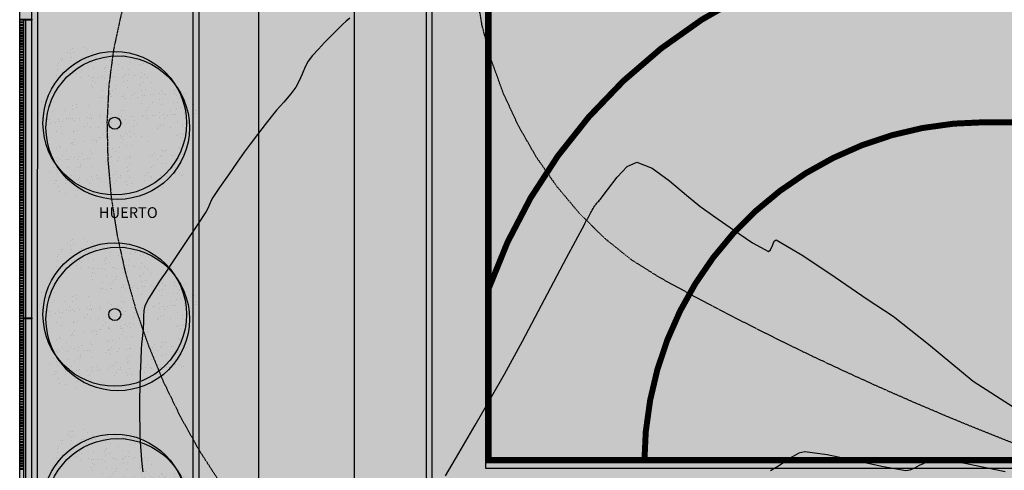
# Model space of a CAD drawing. Units: millimetres. Extents: x -201846312 to 140522578, y -754639227 to 124955.
# Drawn here: x 33555 to 35201, y 115562 to 116315 of the extents above; entities that cross this region are included whole.
import ezdxf
from ezdxf.enums import TextEntityAlignment as Align

# ---------------------------------------------------------------- set-up
doc = ezdxf.new("R2010")
doc.units = ezdxf.units.MM
doc.linetypes.add('RAYA-2', pattern=[6, 3, -3])
for name, color, linetype in [('0-CARPI', 8, 'Continuous'), ('2', 9, 'Continuous'), ('A-bordillo', 40, 'Continuous'), ('A-CERRAJERIA', 22, 'Continuous'), ('A-PAVIMENTOS 2', 21, 'Continuous'), ('A-Varbol', 52, 'Continuous'), ('A-vegetacion', 52, 'Continuous'), ('CAMB_PEND', 41, 'Continuous'), ('CURVAS MENORES', 42, 'Continuous'), ('D-PISTA POL', 9, 'Continuous'), ('D-TEXTO', 7, 'Continuous')]:
    doc.layers.add(name, color=color, linetype=linetype)
doc.styles.add('ROMANS', font='romans.shx')
pattern_1 = [(82.5, (-83252.308, -124283.873), (-14.295254, 13.3901396), [0, -15.4432, 0, -17.272, 0, -16.51]), (52.5, (-83252.308, -124283.873), (-7.560437, 32.989314), [0, -8.3312, 0, -13.9192, 0, -5.334]), (12.5, (-83261.144, -124292.71), (22.331993, 22.4132925), [0, -5.08, 0, -18.288, 0, -23.876]), (2.5, (-83261.144, -124292.71), (15.2912444, 27.902031), [0, -2.54, 0, -11.9888, 0, -13.716])]

# ---------------------------------------------------------------- blocks, each defined once
blk = doc.blocks.new('base planta baja')
at = {"true_color": 0xbfbfbf}
blk.add_hatch(color=9, dxfattribs=at).paths.add_polyline_path([(-10129.5, -2899.2), (-8139.5, -2899.2), (-8139.5, -6870.8), (-10129.5, -6870.8)])
at = {"layer": 'A-Varbol', "true_color": 0x36521e}
h = blk.add_hatch(dxfattribs=at)
h.set_pattern_fill('AR-SAND', color=79, scale=0.5, angle=45, style=0)
h.set_pattern_definition([(82.5, (22813.35, -21335.603), (-17.869067, 16.737674), [0, -19.304, 0, -21.59, 0, -20.6375]), (52.5, (22813.35, -21335.603), (-9.450546, 41.236643), [0, -10.414, 0, -17.399, 0, -6.6675]), (12.5, (22802.305, -21346.649), (27.914991, 28.016616), [0, -6.35, 0, -22.86, 0, -29.845]), (2.5, (22802.305, -21346.65), (19.114055, 34.87754), [0, -3.175, 0, -14.986, 0, -17.145])])
h.paths.add_polyline_path([(-10767.6, -6192.2, 0.696654), (-10854.7, -6224.4, 0.032424), (-10854.3, -6230.8, -0.468057), (-10788.9, -6269.5), (-10784.9, -6269.5, 0.034184), (-10778.9, -6266.3, -0.178791), (-10790.8, -6234.1, -0.258258)])
h.paths.add_polyline_path([(-10767.6, -6192.2, -0.178791), (-10755.7, -6224.4, -0.258258), (-10778.9, -6266.3, 0.022072), (-10776, -6269.5), (-10708, -6269.5, -0.070012), (-10698.7, -6259.3, 0.13391), (-10691.9, -6234.1, 0.589499)])
h.paths.add_polyline_path([(-10767.6, -6192.2, 0.258258), (-10790.8, -6234.1, 0.178791), (-10778.9, -6266.3, 0.258258), (-10755.7, -6224.4, 0.178791)])
h.paths.add_polyline_path([(-10626, -6269.5), (-10706.7, -6269.5, -0.019531), (-10709.6, -6272.1, 0.095177), (-10715.9, -6289.7, -0.192484), (-10700, -6322.8, -0.351919), (-10640.1, -6338.7, 0.254196), (-10617.5, -6297.2, 0.149725)])
h.paths.add_polyline_path([(-10698.7, -6259.3, -0.065967), (-10706.7, -6269.5), (-10626, -6269.5, 0.444486)])
h.paths.add_polyline_path([(-10716.5, -6297.2, -0.038246), (-10715.9, -6289.7, 0.072147), (-10727.6, -6281.7, -0.185911), (-10763, -6278.6, 0.334014), (-10798.8, -6326.1, 0.064224), (-10797.2, -6338.7, -0.046616), (-10789.3, -6343.4, -0.508809), (-10710.6, -6329.2, -0.023222), (-10706.9, -6326.5, -0.159756)])
h.paths.add_polyline_path([(-10789.3, -6343.4, -0.171147), (-10770.8, -6370.7, 0.220028), (-10729.3, -6371.4, -0.017044), (-10729.4, -6368, -0.229618), (-10710.6, -6329.2, 0.508809)])
h.paths.add_polyline_path([(-10794.2, -6365, -0.072371), (-10792.2, -6350.9, -0.066834), (-10797.2, -6338.7, 0.553041), (-10868.1, -6383.2, 0.796972), (-10774.1, -6404.8, -0.237987)])
h.paths.add_polyline_path([(-10788.3, -6277.4, 0.032424), (-10788.7, -6271, -0.193379), (-10825.5, -6269.5), (-10886.6, -6269.5, 0.040181), (-10887.2, -6277.4, 1)])
h.paths.add_polyline_path([(-10729.3, -6371.4, -0.220028), (-10770.8, -6370.7, -0.064224), (-10769.2, -6383.2, -0.112983), (-10774.1, -6404.8, 0.338119), (-10714.1, -6403.8, -0.187326)])
h.paths.add_polyline_path([(-10630.5, -6368, 0.159756), (-10640.1, -6338.7, -0.341715), (-10700.4, -6333.7, -0.034031), (-10701.9, -6340.2, -0.131623), (-10695.3, -6365, -0.229618), (-10714.1, -6403.8, 0.659717)])
h = blk.add_hatch(dxfattribs=at)
h.set_pattern_fill('AR-SAND', color=79, scale=0.5, angle=45, style=0)
h.set_pattern_definition([(82.5, (22813.35, -21655.603), (-17.869067, 16.737674), [0, -19.304, 0, -21.59, 0, -20.6375]), (52.5, (22813.35, -21655.603), (-9.450546, 41.236643), [0, -10.414, 0, -17.399, 0, -6.6675]), (12.5, (22802.305, -21666.649), (27.914991, 28.016616), [0, -6.35, 0, -22.86, 0, -29.845]), (2.5, (22802.305, -21666.65), (19.114055, 34.87754), [0, -3.175, 0, -14.986, 0, -17.145])])
h.paths.add_polyline_path([(-10767.6, -6512.2, 0.696654), (-10854.7, -6544.4, 0.032424), (-10854.3, -6550.8, -0.468057), (-10788.9, -6589.5), (-10784.9, -6589.5, 0.034184), (-10778.9, -6586.3, -0.178791), (-10790.8, -6554.1, -0.258258)])
h.paths.add_polyline_path([(-10767.6, -6512.2, -0.178791), (-10755.7, -6544.4, -0.258258), (-10778.9, -6586.3, 0.022072), (-10776, -6589.5), (-10708, -6589.5, -0.070012), (-10698.7, -6579.3, 0.13391), (-10691.9, -6554.1, 0.589499)])
h.paths.add_polyline_path([(-10767.6, -6512.2, 0.258258), (-10790.8, -6554.1, 0.178791), (-10778.9, -6586.3, 0.258258), (-10755.7, -6544.4, 0.178791)])
h.paths.add_polyline_path([(-10626, -6589.5), (-10706.7, -6589.5, -0.019531), (-10709.6, -6592.1, 0.095177), (-10715.9, -6609.7, -0.192484), (-10700, -6642.8, -0.351919), (-10640.1, -6658.7, 0.254196), (-10617.5, -6617.2, 0.149725)])
h.paths.add_polyline_path([(-10698.7, -6579.3, -0.065967), (-10706.7, -6589.5), (-10626, -6589.5, 0.444486)])
h.paths.add_polyline_path([(-10716.5, -6617.2, -0.038246), (-10715.9, -6609.7, 0.072147), (-10727.6, -6601.7, -0.185911), (-10763, -6598.6, 0.334014), (-10798.8, -6646.1, 0.064224), (-10797.2, -6658.7, -0.046616), (-10789.3, -6663.4, -0.508809), (-10710.6, -6649.2, -0.023222), (-10706.9, -6646.5, -0.159756)])
h.paths.add_polyline_path([(-10789.3, -6663.4, -0.171147), (-10770.8, -6690.7, 0.220028), (-10729.3, -6691.4, -0.017044), (-10729.4, -6688, -0.229618), (-10710.6, -6649.2, 0.508809)])
h.paths.add_polyline_path([(-10794.2, -6685, -0.072371), (-10792.2, -6670.9, -0.066834), (-10797.2, -6658.7, 0.553041), (-10868.1, -6703.2, 0.796972), (-10774.1, -6724.8, -0.237987)])
h.paths.add_polyline_path([(-10788.3, -6597.4, 0.032424), (-10788.7, -6591, -0.193379), (-10825.5, -6589.5), (-10886.6, -6589.5, 0.040181), (-10887.2, -6597.4, 1)])
h.paths.add_polyline_path([(-10729.3, -6691.4, -0.220028), (-10770.8, -6690.7, -0.064224), (-10769.2, -6703.2, -0.112983), (-10774.1, -6724.8, 0.338119), (-10714.1, -6723.8, -0.187326)])
h.paths.add_polyline_path([(-10630.5, -6688, 0.159756), (-10640.1, -6658.7, -0.341715), (-10700.4, -6653.7, -0.034031), (-10701.9, -6660.2, -0.131623), (-10695.3, -6685, -0.229618), (-10714.1, -6723.8, 0.659717)])
h = blk.add_hatch(dxfattribs=at)
h.set_pattern_fill('AR-SAND', color=79, scale=0.5, angle=45, style=0)
h.set_pattern_definition([(82.5, (22813.35, -21975.603), (-17.869067, 16.737674), [0, -19.304, 0, -21.59, 0, -20.6375]), (52.5, (22813.35, -21975.603), (-9.450546, 41.236643), [0, -10.414, 0, -17.399, 0, -6.6675]), (12.5, (22802.305, -21986.649), (27.914991, 28.016616), [0, -6.35, 0, -22.86, 0, -29.845]), (2.5, (22802.305, -21986.65), (19.114055, 34.87754), [0, -3.175, 0, -14.986, 0, -17.145])])
h.paths.add_polyline_path([(-10767.6, -6832.2, 0.696654), (-10854.7, -6864.4, 0.032424), (-10854.3, -6870.8, -0.468057), (-10788.9, -6909.5), (-10784.9, -6909.5, 0.034184), (-10778.9, -6906.3, -0.178791), (-10790.8, -6874.1, -0.258258)])
h.paths.add_polyline_path([(-10767.6, -6832.2, -0.178791), (-10755.7, -6864.4, -0.258258), (-10778.9, -6906.3, 0.022072), (-10776, -6909.5), (-10708, -6909.5, -0.070012), (-10698.7, -6899.3, 0.13391), (-10691.9, -6874.1, 0.589499)])
h.paths.add_polyline_path([(-10767.6, -6832.2, 0.258258), (-10790.8, -6874.1, 0.178791), (-10778.9, -6906.3, 0.258258), (-10755.7, -6864.4, 0.178791)])
h.paths.add_polyline_path([(-10626, -6909.5), (-10706.7, -6909.5, -0.019531), (-10709.6, -6912.1, 0.095177), (-10715.9, -6929.7, -0.192484), (-10700, -6962.8, -0.351919), (-10640.1, -6978.7, 0.254196), (-10617.5, -6937.2, 0.149725)])
h.paths.add_polyline_path([(-10698.7, -6899.3, -0.065967), (-10706.7, -6909.5), (-10626, -6909.5, 0.444486)])
h.paths.add_polyline_path([(-10716.5, -6937.2, -0.038246), (-10715.9, -6929.7, 0.072147), (-10727.6, -6921.7, -0.185911), (-10763, -6918.6, 0.334014), (-10798.8, -6966.1, 0.064224), (-10797.2, -6978.7, -0.046616), (-10789.3, -6983.4, -0.508809), (-10710.6, -6969.2, -0.023222), (-10706.9, -6966.5, -0.159756)])
h.paths.add_polyline_path([(-10789.3, -6983.4, -0.171147), (-10770.8, -7010.7, 0.220028), (-10729.3, -7011.4, -0.017044), (-10729.4, -7008, -0.229618), (-10710.6, -6969.2, 0.508809)])
h.paths.add_polyline_path([(-10794.2, -7005, -0.072371), (-10792.2, -6990.9, -0.066834), (-10797.2, -6978.7, 0.553041), (-10868.1, -7023.2, 0.796972), (-10774.1, -7044.8, -0.237987)])
h.paths.add_polyline_path([(-10788.3, -6917.4, 0.032424), (-10788.7, -6911, -0.193379), (-10825.5, -6909.5), (-10886.6, -6909.5, 0.040181), (-10887.2, -6917.4, 1)])
h.paths.add_polyline_path([(-10729.3, -7011.4, -0.220028), (-10770.8, -7010.7, -0.064224), (-10769.2, -7023.2, -0.112983), (-10774.1, -7044.8, 0.338119), (-10714.1, -7043.8, -0.187326)])
h.paths.add_polyline_path([(-10630.5, -7008, 0.159756), (-10640.1, -6978.7, -0.341715), (-10700.4, -6973.7, -0.034031), (-10701.9, -6980.2, -0.131623), (-10695.3, -7005, -0.229618), (-10714.1, -7043.8, 0.659717)])
at = {"layer": 'A-vegetacion', "true_color": 0x757500}
h = blk.add_hatch(dxfattribs=at)
h.set_pattern_fill('AR-SAND', color=56, scale=0.4, angle=45, style=0)
h.set_pattern_definition(pattern_1)
h.paths.add_polyline_path([(-10624.5, -4873.6), (-10883.4, -4873.6), (-10883.8, -6634.1), (-10624.5, -6634.1)])
h = blk.add_hatch(dxfattribs=at)
h.set_pattern_fill('AR-SAND', color=56, scale=0.4, angle=45, style=0)
h.set_pattern_definition(pattern_1)
h.paths.add_polyline_path([(-10624.5, -6634.1), (-10883.8, -6634.1), (-10884.1, -7620.5), (-9011.8, -7620), (-9011.8, -7600), (-10624.5, -7600.4)])
blk.add_lwpolyline([(-10134.5, -6885), (-10134.5, -2885), (-8134.5, -2885), (-8134.5, -6885)], close=True)
at = {"layer": '2'}
for p, q in [((-10914.1, -7600.5), (-10912.9, -2636.8)), ((-10894.1, -7600.5), (-10892.9, -2636.8))]:
    blk.add_line(p, q, dxfattribs=at)
at = {"layer": '2', "color": 251, "true_color": 0x666666}
blk.add_line((-8134.5, -6875.8), (-10134.5, -6875.8), dxfattribs=at)
blk.add_line((-8134.5, -6875.8), (-10134.5, -6875.8), dxfattribs=at)
at = {"layer": '2'}
blk.add_lwpolyline([(-10234.5, -5035), (-10234.5, -7085), (-8034.5, -7085), (-8034.5, -6585), (-8044.5, -6585), (-8044.5, -7075), (-10224.5, -7075), (-10224.5, -5035)], dxfattribs=at)
at = {"layer": 'A-bordillo'}
blk.add_line((-10614.5, -2675), (-10614.5, -7590.4), dxfattribs=at)
blk.add_lwpolyline([(-10882.9, -2685), (-10624.5, -2685), (-10624.5, -7600.4), (-6534.5, -7599.3), (-6534.5, -7619.3), (-10884.1, -7620.5), (-10882.9, -2675)], dxfattribs=at)
at = {"layer": 'A-CERRAJERIA'}
for p, q in [((-10907.7, -6135.3), (-10907.8, -6632.8)), ((-10903.8, -6632.8), (-10903.7, -6135.3)), ((-10907.8, -6634.8), (-10908, -7132.3)), ((-10904, -7132.3), (-10903.8, -6634.8))]:
    blk.add_line(p, q, dxfattribs=at)
for points in [[(-10913.7, -6133.3), (-10893.7, -6133.3), (-10893.7, -6135.3), (-10913.7, -6135.3)], [(-10913.7, -6137.8), (-10907.7, -6137.8), (-10907.7, -6139.8), (-10913.7, -6139.8)], [(-10913.7, -6142.3), (-10907.7, -6142.3), (-10907.7, -6144.3), (-10913.7, -6144.3)], [(-10913.7, -6146.8), (-10907.7, -6146.8), (-10907.7, -6148.8), (-10913.7, -6148.8)], [(-10913.7, -6151.3), (-10907.7, -6151.3), (-10907.7, -6153.3), (-10913.7, -6153.3)], [(-10913.7, -6155.8), (-10907.7, -6155.8), (-10907.7, -6157.8), (-10913.7, -6157.8)], [(-10913.7, -6160.3), (-10907.7, -6160.3), (-10907.7, -6162.3), (-10913.7, -6162.3)], [(-10913.7, -6164.8), (-10907.7, -6164.8), (-10907.7, -6166.8), (-10913.7, -6166.8)], [(-10913.7, -6169.3), (-10907.7, -6169.3), (-10907.7, -6171.3), (-10913.7, -6171.3)], [(-10913.7, -6173.8), (-10907.7, -6173.8), (-10907.7, -6175.8), (-10913.7, -6175.8)], [(-10913.7, -6178.3), (-10907.7, -6178.3), (-10907.7, -6180.3), (-10913.7, -6180.3)], [(-10913.7, -6182.8), (-10907.7, -6182.8), (-10907.7, -6184.8), (-10913.7, -6184.8)], [(-10913.7, -6187.3), (-10907.7, -6187.3), (-10907.7, -6189.3), (-10913.7, -6189.3)], [(-10913.7, -6191.8), (-10907.7, -6191.8), (-10907.7, -6193.8), (-10913.7, -6193.8)], [(-10913.7, -6196.3), (-10907.7, -6196.3), (-10907.7, -6198.3), (-10913.7, -6198.3)], [(-10913.7, -6200.8), (-10907.7, -6200.8), (-10907.7, -6202.8), (-10913.7, -6202.8)], [(-10913.7, -6205.3), (-10907.7, -6205.3), (-10907.8, -6207.3), (-10913.8, -6207.3)], [(-10913.8, -6218.8), (-10907.8, -6218.8), (-10907.8, -6220.8), (-10913.8, -6220.8)], [(-10913.8, -6223.3), (-10907.8, -6223.3), (-10907.8, -6225.3), (-10913.8, -6225.3)], [(-10913.8, -6209.8), (-10907.8, -6209.8), (-10907.8, -6211.8), (-10913.8, -6211.8)], [(-10913.8, -6214.3), (-10907.8, -6214.3), (-10907.8, -6216.3), (-10913.8, -6216.3)], [(-10913.8, -6227.8), (-10907.8, -6227.8), (-10907.8, -6229.8), (-10913.8, -6229.8)], [(-10913.8, -6232.3), (-10907.8, -6232.3), (-10907.8, -6234.3), (-10913.8, -6234.3)], [(-10913.8, -6236.8), (-10907.8, -6236.8), (-10907.8, -6238.8), (-10913.8, -6238.8)], [(-10913.8, -6241.3), (-10907.8, -6241.3), (-10907.8, -6243.3), (-10913.8, -6243.3)], [(-10913.8, -6245.8), (-10907.8, -6245.8), (-10907.8, -6247.8), (-10913.8, -6247.8)], [(-10913.8, -6250.3), (-10907.8, -6250.3), (-10907.8, -6252.3), (-10913.8, -6252.3)], [(-10913.8, -6254.8), (-10907.8, -6254.8), (-10907.8, -6256.8), (-10913.8, -6256.8)], [(-10913.8, -6259.3), (-10907.8, -6259.3), (-10907.8, -6261.3), (-10913.8, -6261.3)], [(-10913.8, -6263.8), (-10907.8, -6263.8), (-10907.8, -6265.8), (-10913.8, -6265.8)], [(-10913.8, -6268.3), (-10907.8, -6268.3), (-10907.8, -6270.3), (-10913.8, -6270.3)], [(-10913.8, -6272.8), (-10907.8, -6272.8), (-10907.8, -6274.8), (-10913.8, -6274.8)], [(-10913.8, -6277.3), (-10907.8, -6277.3), (-10907.8, -6279.3), (-10913.8, -6279.3)], [(-10913.8, -6281.8), (-10907.8, -6281.8), (-10907.8, -6283.8), (-10913.8, -6283.8)], [(-10913.8, -6286.3), (-10907.8, -6286.3), (-10907.8, -6288.3), (-10913.8, -6288.3)], [(-10913.8, -6290.8), (-10907.8, -6290.8), (-10907.8, -6292.8), (-10913.8, -6292.8)], [(-10913.8, -6295.3), (-10907.8, -6295.3), (-10907.8, -6297.3), (-10913.8, -6297.3)], [(-10913.8, -6299.8), (-10907.8, -6299.8), (-10907.8, -6301.8), (-10913.8, -6301.8)], [(-10913.8, -6304.3), (-10907.8, -6304.3), (-10907.8, -6306.3), (-10913.8, -6306.3)], [(-10913.8, -6308.8), (-10907.8, -6308.8), (-10907.8, -6310.8), (-10913.8, -6310.8)], [(-10913.8, -6313.3), (-10907.8, -6313.3), (-10907.8, -6315.3), (-10913.8, -6315.3)], [(-10913.8, -6317.8), (-10907.8, -6317.8), (-10907.8, -6319.8), (-10913.8, -6319.8)], [(-10913.8, -6322.3), (-10907.8, -6322.3), (-10907.8, -6324.3), (-10913.8, -6324.3)], [(-10913.8, -6326.8), (-10907.8, -6326.8), (-10907.8, -6328.8), (-10913.8, -6328.8)], [(-10913.8, -6331.3), (-10907.8, -6331.3), (-10907.8, -6333.3), (-10913.8, -6333.3)], [(-10913.8, -6335.8), (-10907.8, -6335.8), (-10907.8, -6337.8), (-10913.8, -6337.8)], [(-10913.8, -6340.3), (-10907.8, -6340.3), (-10907.8, -6342.3), (-10913.8, -6342.3)], [(-10913.8, -6344.8), (-10907.8, -6344.8), (-10907.8, -6346.8), (-10913.8, -6346.8)], [(-10913.8, -6349.3), (-10907.8, -6349.3), (-10907.8, -6351.3), (-10913.8, -6351.3)], [(-10913.8, -6353.8), (-10907.8, -6353.8), (-10907.8, -6355.8), (-10913.8, -6355.8)], [(-10913.8, -6358.3), (-10907.8, -6358.3), (-10907.8, -6360.3), (-10913.8, -6360.3)], [(-10913.8, -6362.8), (-10907.8, -6362.8), (-10907.8, -6364.8), (-10913.8, -6364.8)], [(-10913.8, -6367.3), (-10907.8, -6367.3), (-10907.8, -6369.3), (-10913.8, -6369.3)], [(-10913.8, -6371.8), (-10907.8, -6371.8), (-10907.8, -6373.8), (-10913.8, -6373.8)], [(-10913.8, -6376.3), (-10907.8, -6376.3), (-10907.8, -6378.3), (-10913.8, -6378.3)], [(-10913.8, -6380.8), (-10907.8, -6380.8), (-10907.8, -6382.8), (-10913.8, -6382.8)], [(-10913.8, -6385.3), (-10907.8, -6385.3), (-10907.8, -6387.3), (-10913.8, -6387.3)], [(-10913.8, -6389.8), (-10907.8, -6389.8), (-10907.8, -6391.8), (-10913.8, -6391.8)], [(-10913.8, -6394.3), (-10907.8, -6394.3), (-10907.8, -6396.3), (-10913.8, -6396.3)], [(-10913.8, -6398.8), (-10907.8, -6398.8), (-10907.8, -6400.8), (-10913.8, -6400.8)], [(-10913.8, -6403.3), (-10907.8, -6403.3), (-10907.8, -6405.3), (-10913.8, -6405.3)], [(-10913.8, -6407.8), (-10907.8, -6407.8), (-10907.8, -6409.8), (-10913.8, -6409.8)], [(-10913.8, -6412.3), (-10907.8, -6412.3), (-10907.8, -6414.3), (-10913.8, -6414.3)], [(-10913.8, -6416.8), (-10907.8, -6416.8), (-10907.8, -6418.8), (-10913.8, -6418.8)], [(-10913.8, -6421.3), (-10907.8, -6421.3), (-10907.8, -6423.3), (-10913.8, -6423.3)], [(-10913.8, -6425.8), (-10907.8, -6425.8), (-10907.8, -6427.8), (-10913.8, -6427.8)], [(-10913.8, -6430.3), (-10907.8, -6430.3), (-10907.8, -6432.3), (-10913.8, -6432.3)], [(-10913.8, -6434.8), (-10907.8, -6434.8), (-10907.8, -6436.8), (-10913.8, -6436.8)], [(-10913.8, -6439.3), (-10907.8, -6439.3), (-10907.8, -6441.3), (-10913.8, -6441.3)], [(-10913.8, -6443.8), (-10907.8, -6443.8), (-10907.8, -6445.8), (-10913.8, -6445.8)], [(-10913.8, -6448.3), (-10907.8, -6448.3), (-10907.8, -6450.3), (-10913.8, -6450.3)], [(-10913.8, -6452.8), (-10907.8, -6452.8), (-10907.8, -6454.8), (-10913.8, -6454.8)], [(-10913.8, -6457.3), (-10907.8, -6457.3), (-10907.8, -6459.3), (-10913.8, -6459.3)], [(-10913.8, -6461.8), (-10907.8, -6461.8), (-10907.8, -6463.8), (-10913.8, -6463.8)], [(-10913.8, -6466.3), (-10907.8, -6466.3), (-10907.8, -6468.3), (-10913.8, -6468.3)], [(-10913.8, -6470.8), (-10907.8, -6470.8), (-10907.8, -6472.8), (-10913.8, -6472.8)], [(-10913.8, -6475.3), (-10907.8, -6475.3), (-10907.8, -6477.3), (-10913.8, -6477.3)], [(-10913.8, -6479.8), (-10907.8, -6479.8), (-10907.8, -6481.8), (-10913.8, -6481.8)], [(-10913.8, -6484.3), (-10907.8, -6484.3), (-10907.8, -6486.3), (-10913.8, -6486.3)], [(-10913.8, -6488.8), (-10907.8, -6488.8), (-10907.8, -6490.8), (-10913.8, -6490.8)], [(-10913.8, -6493.3), (-10907.8, -6493.3), (-10907.8, -6495.3), (-10913.8, -6495.3)], [(-10913.8, -6497.8), (-10907.8, -6497.8), (-10907.8, -6499.8), (-10913.8, -6499.8)], [(-10913.8, -6502.3), (-10907.8, -6502.3), (-10907.8, -6504.3), (-10913.8, -6504.3)], [(-10913.8, -6506.8), (-10907.8, -6506.8), (-10907.8, -6508.8), (-10913.8, -6508.8)], [(-10913.8, -6511.3), (-10907.8, -6511.3), (-10907.8, -6513.3), (-10913.8, -6513.3)], [(-10913.8, -6515.8), (-10907.8, -6515.8), (-10907.8, -6517.8), (-10913.8, -6517.8)], [(-10913.8, -6520.3), (-10907.8, -6520.3), (-10907.8, -6522.3), (-10913.8, -6522.3)], [(-10913.8, -6524.8), (-10907.8, -6524.8), (-10907.8, -6526.8), (-10913.8, -6526.8)], [(-10913.8, -6529.3), (-10907.8, -6529.3), (-10907.8, -6531.3), (-10913.8, -6531.3)], [(-10913.8, -6533.8), (-10907.8, -6533.8), (-10907.8, -6535.8), (-10913.8, -6535.8)], [(-10913.8, -6538.3), (-10907.8, -6538.3), (-10907.8, -6540.3), (-10913.8, -6540.3)], [(-10913.8, -6542.8), (-10907.8, -6542.8), (-10907.8, -6544.8), (-10913.8, -6544.8)], [(-10913.8, -6547.3), (-10907.8, -6547.3), (-10907.8, -6549.3), (-10913.8, -6549.3)], [(-10913.8, -6551.8), (-10907.8, -6551.8), (-10907.8, -6553.8), (-10913.8, -6553.8)], [(-10913.8, -6556.3), (-10907.8, -6556.3), (-10907.8, -6558.3), (-10913.8, -6558.3)], [(-10913.8, -6560.8), (-10907.8, -6560.8), (-10907.8, -6562.8), (-10913.8, -6562.8)], [(-10913.8, -6565.3), (-10907.8, -6565.3), (-10907.8, -6567.3), (-10913.8, -6567.3)], [(-10913.8, -6569.8), (-10907.8, -6569.8), (-10907.8, -6571.8), (-10913.8, -6571.8)], [(-10913.8, -6574.3), (-10907.8, -6574.3), (-10907.8, -6576.3), (-10913.8, -6576.3)], [(-10913.8, -6578.8), (-10907.8, -6578.8), (-10907.8, -6580.8), (-10913.8, -6580.8)], [(-10913.8, -6583.3), (-10907.8, -6583.3), (-10907.8, -6585.3), (-10913.8, -6585.3)], [(-10913.8, -6587.8), (-10907.8, -6587.8), (-10907.8, -6589.8), (-10913.8, -6589.8)], [(-10913.8, -6592.3), (-10907.8, -6592.3), (-10907.8, -6594.3), (-10913.8, -6594.3)], [(-10913.8, -6596.8), (-10907.8, -6596.8), (-10907.8, -6598.8), (-10913.8, -6598.8)], [(-10913.8, -6601.3), (-10907.8, -6601.3), (-10907.8, -6603.3), (-10913.8, -6603.3)], [(-10913.8, -6605.8), (-10907.8, -6605.8), (-10907.8, -6607.8), (-10913.8, -6607.8)], [(-10913.8, -6610.3), (-10907.8, -6610.3), (-10907.8, -6612.3), (-10913.8, -6612.3)], [(-10913.8, -6614.8), (-10907.8, -6614.8), (-10907.8, -6616.8), (-10913.8, -6616.8)], [(-10913.8, -6619.3), (-10907.8, -6619.3), (-10907.8, -6621.3), (-10913.8, -6621.3)], [(-10913.8, -6623.8), (-10907.8, -6623.8), (-10907.8, -6625.8), (-10913.8, -6625.8)], [(-10913.8, -6628.3), (-10907.8, -6628.3), (-10907.8, -6630.3), (-10913.8, -6630.3)], [(-10913.8, -6632.8), (-10893.8, -6632.8), (-10893.8, -6634.8), (-10913.8, -6634.8)], [(-10913.8, -6641.8), (-10907.8, -6641.8), (-10907.9, -6643.8), (-10913.9, -6643.8)], [(-10913.9, -6646.3), (-10907.9, -6646.3), (-10907.9, -6648.3), (-10913.9, -6648.3)], [(-10913.9, -6650.8), (-10907.9, -6650.8), (-10907.9, -6652.8), (-10913.9, -6652.8)], [(-10913.8, -6637.3), (-10907.8, -6637.3), (-10907.8, -6639.3), (-10913.8, -6639.3)], [(-10913.9, -6655.3), (-10907.9, -6655.3), (-10907.9, -6657.3), (-10913.9, -6657.3)], [(-10913.9, -6659.8), (-10907.9, -6659.8), (-10907.9, -6661.8), (-10913.9, -6661.8)], [(-10913.9, -6664.3), (-10907.9, -6664.3), (-10907.9, -6666.3), (-10913.9, -6666.3)], [(-10913.9, -6668.8), (-10907.9, -6668.8), (-10907.9, -6670.8), (-10913.9, -6670.8)], [(-10913.9, -6673.3), (-10907.9, -6673.3), (-10907.9, -6675.3), (-10913.9, -6675.3)], [(-10913.9, -6677.8), (-10907.9, -6677.8), (-10907.9, -6679.8), (-10913.9, -6679.8)], [(-10913.9, -6682.3), (-10907.9, -6682.3), (-10907.9, -6684.3), (-10913.9, -6684.3)], [(-10913.9, -6686.8), (-10907.9, -6686.8), (-10907.9, -6688.8), (-10913.9, -6688.8)], [(-10913.9, -6691.3), (-10907.9, -6691.3), (-10907.9, -6693.3), (-10913.9, -6693.3)], [(-10913.9, -6695.8), (-10907.9, -6695.8), (-10907.9, -6697.8), (-10913.9, -6697.8)], [(-10913.9, -6700.3), (-10907.9, -6700.3), (-10907.9, -6702.3), (-10913.9, -6702.3)], [(-10913.9, -6704.8), (-10907.9, -6704.8), (-10907.9, -6706.8), (-10913.9, -6706.8)], [(-10913.9, -6709.3), (-10907.9, -6709.3), (-10907.9, -6711.3), (-10913.9, -6711.3)], [(-10913.9, -6713.8), (-10907.9, -6713.8), (-10907.9, -6715.8), (-10913.9, -6715.8)], [(-10913.9, -6718.3), (-10907.9, -6718.3), (-10907.9, -6720.3), (-10913.9, -6720.3)], [(-10913.9, -6722.8), (-10907.9, -6722.8), (-10907.9, -6724.8), (-10913.9, -6724.8)], [(-10913.9, -6727.3), (-10907.9, -6727.3), (-10907.9, -6729.3), (-10913.9, -6729.3)], [(-10913.9, -6731.8), (-10907.9, -6731.8), (-10907.9, -6733.8), (-10913.9, -6733.8)], [(-10913.9, -6736.3), (-10907.9, -6736.3), (-10907.9, -6738.3), (-10913.9, -6738.3)], [(-10913.9, -6740.8), (-10907.9, -6740.8), (-10907.9, -6742.8), (-10913.9, -6742.8)], [(-10913.9, -6745.3), (-10907.9, -6745.3), (-10907.9, -6747.3), (-10913.9, -6747.3)], [(-10913.9, -6749.8), (-10907.9, -6749.8), (-10907.9, -6751.8), (-10913.9, -6751.8)], [(-10913.9, -6754.3), (-10907.9, -6754.3), (-10907.9, -6756.3), (-10913.9, -6756.3)], [(-10913.9, -6758.8), (-10907.9, -6758.8), (-10907.9, -6760.8), (-10913.9, -6760.8)], [(-10913.9, -6763.3), (-10907.9, -6763.3), (-10907.9, -6765.3), (-10913.9, -6765.3)], [(-10913.9, -6767.8), (-10907.9, -6767.8), (-10907.9, -6769.8), (-10913.9, -6769.8)], [(-10913.9, -6772.3), (-10907.9, -6772.3), (-10907.9, -6774.3), (-10913.9, -6774.3)], [(-10913.9, -6776.8), (-10907.9, -6776.8), (-10907.9, -6778.8), (-10913.9, -6778.8)], [(-10913.9, -6781.3), (-10907.9, -6781.3), (-10907.9, -6783.3), (-10913.9, -6783.3)], [(-10913.9, -6785.8), (-10907.9, -6785.8), (-10907.9, -6787.8), (-10913.9, -6787.8)], [(-10913.9, -6790.3), (-10907.9, -6790.3), (-10907.9, -6792.3), (-10913.9, -6792.3)], [(-10913.9, -6794.8), (-10907.9, -6794.8), (-10907.9, -6796.8), (-10913.9, -6796.8)], [(-10913.9, -6799.3), (-10907.9, -6799.3), (-10907.9, -6801.3), (-10913.9, -6801.3)], [(-10913.9, -6803.8), (-10907.9, -6803.8), (-10907.9, -6805.8), (-10913.9, -6805.8)], [(-10913.9, -6808.3), (-10907.9, -6808.3), (-10907.9, -6810.3), (-10913.9, -6810.3)], [(-10913.9, -6812.8), (-10907.9, -6812.8), (-10907.9, -6814.8), (-10913.9, -6814.8)], [(-10913.9, -6817.3), (-10907.9, -6817.3), (-10907.9, -6819.3), (-10913.9, -6819.3)], [(-10913.9, -6821.8), (-10907.9, -6821.8), (-10907.9, -6823.8), (-10913.9, -6823.8)], [(-10913.9, -6826.3), (-10907.9, -6826.3), (-10907.9, -6828.3), (-10913.9, -6828.3)], [(-10913.9, -6830.8), (-10907.9, -6830.8), (-10907.9, -6832.8), (-10913.9, -6832.8)], [(-10913.9, -6835.3), (-10907.9, -6835.3), (-10907.9, -6837.3), (-10913.9, -6837.3)], [(-10913.9, -6839.8), (-10907.9, -6839.8), (-10907.9, -6841.8), (-10913.9, -6841.8)], [(-10913.9, -6844.3), (-10907.9, -6844.3), (-10907.9, -6846.3), (-10913.9, -6846.3)], [(-10913.9, -6848.8), (-10907.9, -6848.8), (-10907.9, -6850.8), (-10913.9, -6850.8)], [(-10913.9, -6853.3), (-10907.9, -6853.3), (-10907.9, -6855.3), (-10913.9, -6855.3)], [(-10913.9, -6857.8), (-10907.9, -6857.8), (-10907.9, -6859.8), (-10913.9, -6859.8)], [(-10913.9, -6862.3), (-10907.9, -6862.3), (-10907.9, -6864.3), (-10913.9, -6864.3)], [(-10913.9, -6866.8), (-10907.9, -6866.8), (-10907.9, -6868.8), (-10913.9, -6868.8)], [(-10913.9, -6871.3), (-10907.9, -6871.3), (-10907.9, -6873.3), (-10913.9, -6873.3)], [(-10913.9, -6875.8), (-10907.9, -6875.8), (-10907.9, -6877.8), (-10913.9, -6877.8)], [(-10913.9, -6880.3), (-10907.9, -6880.3), (-10907.9, -6882.3), (-10913.9, -6882.3)], [(-10913.9, -6884.8), (-10907.9, -6884.8), (-10907.9, -6886.8), (-10913.9, -6886.8)]]:
    blk.add_lwpolyline(points, close=True, dxfattribs=at)
at = {"layer": 'A-PAVIMENTOS 2'}
for p, q in [((-10514.5, -2685), (-10514.5, -7350)), ((-10354.5, -2685), (-10354.5, -7350)), ((-10134.5, -6875.8), (-10134.5, -2894.2))]:
    blk.add_line(p, q, dxfattribs=at)
at = {"layer": 'A-PAVIMENTOS 2', "color": 251, "true_color": 0x666666}
blk.add_arc((-9299.5, -6875.8), 570, 90, 180, dxfattribs=at)
at = {"layer": 'A-Varbol'}
for centre, radius in [((-10755.1, -6307.5), 120), ((-10750.1, -6315), 120), ((-10755.1, -6307.5), 10), ((-10755.1, -6627.5), 120), ((-10750.1, -6635), 120), ((-10755.1, -6627.5), 10), ((-10755.1, -6947.5), 120), ((-10750.1, -6955), 120)]:
    blk.add_circle(centre, radius, dxfattribs=at)
at = {"layer": 'D-PISTA POL', "color": 251, "true_color": 0x666666, "const_width": 10}
blk.add_lwpolyline([(-10129.5, -2899.2), (-8139.5, -2899.2), (-8139.5, -6870.8), (-10129.5, -6870.8)], close=True, dxfattribs=at)
for points in [[(-10129.5, -6583.4, -0.318146), (-9299.5, -5995.8), (-8969.5, -5995.8, -0.318146), (-8139.5, -6583.4, -0.318146)], [(-9869.5, -6875.8, -0.414214), (-9299.5, -6305.8), (-8969.5, -6305.8, -0.414214), (-8399.5, -6875.8)]]:
    blk.add_lwpolyline(points, format="xyb", dxfattribs=at)
at = {"layer": 'A-Varbol', "style": 'ROMANS'}
blk.add_text('HUERTO', height=18, dxfattribs=at).set_placement((-10732.5, -6466), align=Align.CENTER)
at = {"layer": 'D-TEXTO', "style": 'ROMANS'}
blk.add_text('HUERTO', height=18, dxfattribs=at).set_placement((-10732.5, -6466), align=Align.CENTER)

msp = doc.modelspace()

# ---------------------------------------------------------------- hatches: boundary and pattern name
at = {"true_color": 0xc7c7c7}
msp.add_hatch(color=9, dxfattribs=at).paths.add_polyline_path([(33556.5, 122748), (46142.5, 122744.6), (46138.7, 114802.7), (33554.7, 114799.3)])

# ---------------------------------------------------------------- linework, layer by layer
at = {"layer": 'CAMB_PEND', "linetype": 'RAYA-2', "ltscale": 0.2, "flags": 128}
for points in [[(36447.5, 115300.5), (36389.6, 115307.5), (36331.7, 115315.2), (36273.9, 115323.6), (36216.2, 115332.8), (36158.5, 115342.6), (36101, 115353.1), (36043.6, 115364.3), (35986.3, 115376.2), (35929.2, 115388.8), (35872.2, 115402), (35815.3, 115415.9), (35758.6, 115430.5), (35702.1, 115445.7), (35645.8, 115461.6), (35589.7, 115478.2), (35533.8, 115495.4), (35478.1, 115513.2), (35422.7, 115531.7), (35367.5, 115550.8), (35312.5, 115570.6), (35257.8, 115591), (35203.3, 115612.1), (35149.2, 115633.7), (35095.3, 115656), (35041.7, 115678.9), (34988.5, 115702.4), (34935.6, 115726.5), (34882.9, 115751.2), (34830.7, 115776.5), (34778.8, 115802.5), (34727.2, 115829), (34676.1, 115856.1), (34625.3, 115883.8), (34577.7, 115913.8), (34533, 115949.7), (34491.4, 115990.7), (34453.3, 116036.1), (34419, 116085.2), (34389, 116137.4), (34363.6, 116192.1), (34343.1, 116248.5), (34327.9, 116305.9), (34318.4, 116363.8), (34314.9, 116421.4), (34317.8, 116478)], [(33741.4, 116378.7), (33724, 116323), (33711.5, 116265.1), (33703.7, 116205.3), (33700.6, 116144.1), (33702, 116081.9), (33707.6, 116019.1), (33717.4, 115956), (33731.2, 115893.1), (33748.9, 115830.7), (33770.3, 115769.3), (33795.2, 115709.3), (33823.5, 115651), (33855, 115594.8), (33889.6, 115541.2), (33927.2, 115490.6), (33967.6, 115443.2), (34010.6, 115399.7), (34056, 115360.2), (34103.8, 115325.3), (34153.8, 115295.3), (34205.5, 115268.2), (34257.8, 115242), (34310.8, 115216.6), (34364.4, 115192.2), (34418.6, 115168.7), (34473.3, 115146.1), (34528.6, 115124.4), (34584.4, 115103.6), (34640.7, 115083.8), (34697.5, 115064.9), (34754.7, 115046.9), (34812.3, 115029.8), (34870.2, 115013.7), (34928.5, 114998.6), (34987.1, 114984.4), (35046, 114971.1), (35105.2, 114958.9), (35164.6, 114947.6), (35224.2, 114937.2), (35284, 114927.9), (35343.9, 114919.5), (35403.9, 114912.1), (35464.1, 114905.7), (35524.3, 114900.3), (35584.5, 114895.9), (35644.7, 114892.5), (35705, 114890.1), (35765.2, 114888.8), (35825.2, 114888.4), (35885.3, 114889.1), (35945.1, 114890.8), (36004.8, 114893.6), (36064.3, 114897.4), (36123.6, 114902.2), (36182.7, 114908.1), (36241.5, 114915.1), (36300, 114923.1), (36358.2, 114932.2), (36416, 114942.3)]]:
    msp.add_lwpolyline(points, dxfattribs=at)
at = {"layer": 'CURVAS MENORES'}
for points in [[(34106.5, 116318, 68940), (34100.6, 116313.2, 68940), (34100.6, 116313.2, 68940), (34094.2, 116307.2, 68940), (34086.4, 116299.6, 68940), (34078.6, 116291.9, 68940), (34072.5, 116285.6, 68940), (34072.5, 116285.6, 68940), (34064.4, 116277.1, 68940), (34054.2, 116266.4, 68940), (34044.4, 116255.5, 68940), (34037.2, 116246.3, 68940), (34037.2, 116246.3, 68940), (34032.2, 116236.8, 68940), (34026.8, 116224.4, 68940), (34021.5, 116212, 68940), (34016.5, 116202.5, 68940), (34016.5, 116202.5, 68940), (34007.8, 116191.2, 68940), (33996.1, 116177.6, 68940), (33984.3, 116164, 68940), (33975, 116153.1, 68940), (33975, 116153.1, 68940), (33964.9, 116140.1, 68940), (33952.4, 116123.7, 68940), (33940.1, 116107.2, 68940), (33930.3, 116094, 68940), (33930.3, 116094, 68940), (33918.4, 116077.2, 68940), (33903.6, 116056.2, 68940), (33889, 116034.9, 68940), (33877.6, 116017.9, 68940), (33877.6, 116017.9, 68940), (33874.9, 116012.8, 68940), (33872, 116006.2, 68940), (33869.1, 115999.6, 68940), (33866.4, 115994.5, 68940), (33866.4, 115994.5, 68940), (33851.4, 115971.5, 68940), (33832.2, 115942.9, 68940), (33812.9, 115914.3, 68940), (33797.7, 115891.4, 68940), (33797.7, 115891.4, 68940), (33789.8, 115879.6, 68940), (33779.9, 115864.7, 68940), (33770.5, 115849.7, 68940), (33764.1, 115837.1, 68940), (33764.1, 115837.1, 68940), (33762.4, 115829.1, 68940), (33761.8, 115818.8, 68940), (33761.6, 115808.3, 68940), (33761.3, 115799.9, 68940), (33761.3, 115799.9, 68940), (33760.5, 115792.1, 68940), (33759.5, 115782.3, 68940), (33758.6, 115772.6, 68940), (33758, 115764.7, 68940), (33758, 115764.7, 68940), (33757.1, 115746.4, 68940), (33756.2, 115723.5, 68940), (33755.4, 115700.5, 68940), (33754.9, 115682.1, 68940), (33754.9, 115682.1, 68940), (33754.8, 115668.4, 68940), (33755, 115651.2, 68940), (33755.3, 115634, 68940), (33755.6, 115620.3, 68940), (33755.6, 115620.3, 68940), (33756.3, 115608.7, 68940), (33757.2, 115594.1, 68940), (33758.3, 115579.5, 68940), (33759.4, 115567.8, 68940), (33759.4, 115567.8, 68940), (33760.8, 115559.2, 68940)], [(34266.8, 115552.7, 68920), (34288.8, 115590.3, 68920), (34316.4, 115637.5, 68920), (34343.9, 115684.7, 68920), (34365.4, 115722.6, 68920), (34365.4, 115722.6, 68920), (34395.3, 115777.9, 68920), (34432.4, 115847.5, 68920), (34469.3, 115917.3, 68920), (34498.9, 115972.8, 68920), (34498.9, 115972.8, 68920), (34499.8, 115974.5, 68920), (34501, 115976.7, 68920), (34502.2, 115978.8, 68920), (34503.1, 115980.5, 68920), (34503.1, 115980.5, 68920), (34503.6, 115981.3, 68920), (34504.2, 115982.3, 68920), (34504.8, 115983.3, 68920), (34505.2, 115984.2, 68920), (34505.2, 115984.2, 68920), (34505.5, 115984.7, 68920), (34505.9, 115985.3, 68920), (34506.3, 115986, 68920), (34506.5, 115986.5, 68920), (34506.5, 115986.5, 68920), (34507.5, 115988.3, 68920), (34508.6, 115990.7, 68920), (34509.7, 115993, 68920), (34510.7, 115994.9, 68920), (34510.7, 115994.9, 68920), (34511.9, 115996.9, 68920), (34513.4, 115999.4, 68920), (34515, 116001.9, 68920), (34516.3, 116003.9, 68920), (34516.3, 116003.9, 68920), (34517.2, 116005.2, 68920), (34518.4, 116006.7, 68920), (34519.6, 116008.3, 68920), (34520.6, 116009.5, 68920), (34520.6, 116009.5, 68920), (34521.6, 116010.7, 68920), (34522.9, 116012.1, 68920), (34524.2, 116013.5, 68920), (34525.2, 116014.6, 68920), (34525.2, 116014.6, 68920), (34537.9, 116030.7, 68920), (34553.6, 116051.8, 68920), (34570.4, 116069.9, 68920), (34586.5, 116077.1, 68920), (34586.5, 116077.1, 68920), (34612.3, 116067.1, 68920), (34641.4, 116045.8, 68920), (34669.5, 116021.7, 68920), (34692.2, 116003.4, 68920), (34692.2, 116003.4, 68920), (34717.1, 115985.8, 68920), (34748.4, 115963.7, 68920), (34780.1, 115942.5, 68920), (34806.6, 115927.8, 68920), (34806.6, 115927.8, 68920), (34810.1, 115930.3, 68920), (34813.3, 115937.7, 68920), (34816.4, 115945.1, 68920), (34819.8, 115947.4, 68920), (34819.8, 115947.4, 68920), (34864.2, 115920.9, 68920), (34918.3, 115884.8, 68920), (34972.1, 115848.1, 68920), (35015.3, 115819.5, 68920), (35015.3, 115819.5, 68920), (35074.6, 115773, 68920), (35149.1, 115711, 68920), (35223.9, 115663.1, 68920)], [(35036.6, 115560.8, 68920), (34998.9, 115567.3, 68920), (34952.1, 115577.7, 68920), (34905.2, 115587.8, 68920), (34867.4, 115592.9, 68920), (34867.4, 115592.9, 68920), (34857.4, 115590.3, 68920), (34845.7, 115583.5, 68920), (34834.2, 115575.7, 68920), (34825, 115569.8, 68920), (34825, 115569.8, 68920), (34810.1, 115561, 68920)], [(35202.5, 115559.2, 68920), (35138.1, 115572.7, 68920), (35086.4, 115582.1, 68920), (35086.4, 115582.1, 68920), (35081.5, 115581.3, 68920), (35075.7, 115578.5, 68920), (35069.9, 115575.2, 68920), (35065.3, 115572.7, 68920), (35065.3, 115572.7, 68920), (35059, 115569.6, 68920), (35051.2, 115565.4, 68920), (35043.2, 115561.9, 68920), (35036.6, 115560.8, 68920)]]:
    msp.add_polyline3d(points, dxfattribs=at)

# ---------------------------------------------------------------- block references
at = {"layer": '0-CARPI'}
msp.add_blockref('base planta baja', (44468.7, 122449.8), dxfattribs=at)

doc.saveas('drawing.dxf')
